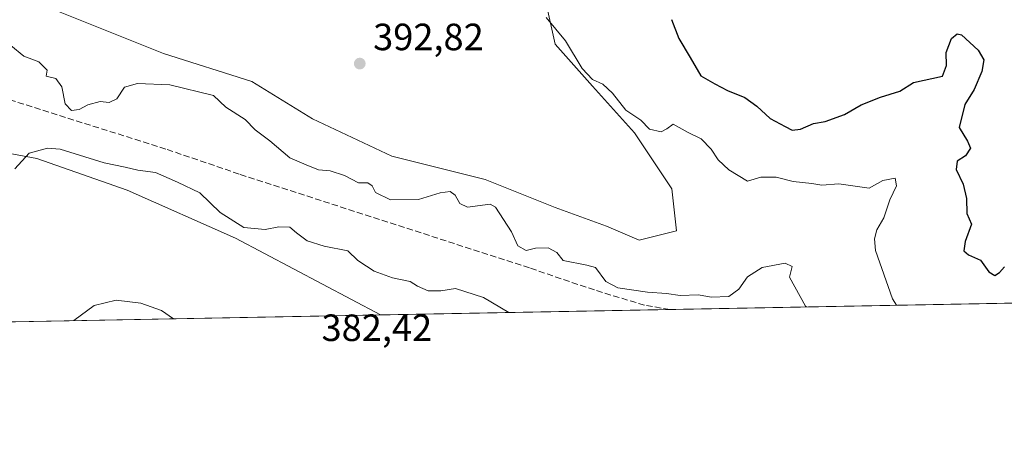
# Model space of a CAD drawing. Units: metres. Extents: x 628470 to 631957, y 4699543 to 4701920.
# Drawn here: x 630190 to 630449, y 4699543 to 4699654 of the extents above; entities that cross this region are included whole.
import ezdxf

# ---------------------------------------------------------------- set-up
doc = ezdxf.new("R2010")
doc.units = ezdxf.units.M
doc.header["$MEASUREMENT"] = 0
doc.linetypes.add('DGN Style 3', pattern=[2.307223458686699, 1.648016756204785, -0.6592067024819142])
for name, color, linetype, lineweight in [('Comarca CxS', 21, 'Continuous', 0), ('Comunidad Autónoma CxS', 142, 'Continuous', 0), ('Corriente artificial lineal', 4, 'DGN Style 3', 13), ('Cultivos herbáceos CxS', 92, 'Continuous', 0), ('Curva de nivel maestra', 30, 'Continuous', 30), ('Curva de nivel normal', 30, 'Continuous', 0), ('Matorral CxS', 135, 'Continuous', 0), ('Municipio CxS', 4, 'Continuous', 0), ('Provincia CxS', 1, 'Continuous', 0), ('Punto de cota en terreno', 7, 'Continuous', 0), ('Rótulo de punto de cota en terreno', 7, 'Continuous', 0)]:
    doc.layers.add(name, color=color, linetype=linetype, lineweight=lineweight)
doc.styles.add('Style-Arial', font='txt')

# ---------------------------------------------------------------- blocks, each defined once
blk = doc.blocks.new('*U6')
at = {"layer": 'Cultivos herbáceos CxS', "color": 92, "linetype": 'Continuous', "lineweight": 0}
blk.add_polyline3d([(630328.3054999998, 4699658.429300001, 395.1010999999999), (630330.7657000005, 4699647.352299999, 394.4894000000059), (630340.6073000003, 4699636.274300001, 394.0599999999977), (630351.6781000001, 4699623.965299999, 393.2428999999975), (630361.5198999997, 4699609.1953, 392.5715999999957), (630362.7496999997, 4699598.1173, 391.9732999999979), (630352.9074999997, 4699595.656099999, 391.4103999999934), (630344.2969000004, 4699599.347899999, 391.2127999999939), (630330.7648999998, 4699604.272100001, 391.2838000000047), (630312.3120999997, 4699611.6567, 391.332699999999), (630287.7094999999, 4699617.810900001, 391.3337999999931), (630266.7966999998, 4699627.657500001, 391.670499999993), (630250.8038999997, 4699637.504100001, 391.7697000000044), (630227.4309, 4699644.8891, 392.1921000000002), (630196.6765000002, 4699657.196699999, 392.7814999999973)], dxfattribs=at)
blk.add_polyline3d([(630284.7186000004, 4699575.977499999, 383.5810999999958), (630154.8531, 4699573.553900001, 385.1347999999998), (630150.5755000003, 4699579.274900001, 385.6083000000072), (630143.6601, 4699600.6851, 386.1589999999997), (630152.4899000004, 4699611.585100001, 386.2427000000025), (630159.7083000002, 4699614.949300001, 386.4327999999951), (630172.9801000003, 4699621.134500001, 386.6171999999933), (630173.2021000005, 4699621.093499999, 386.602899999998), (630194.0466999998, 4699617.237700001, 384.9572000000044), (630217.8986999998, 4699608.8369, 383.5276000000013), (630246.4813000001, 4699596.188899999, 383.2546000000002)], close=True, dxfattribs=at)
blk = doc.blocks.new('5PATER')
at = {"layer": 'Punto de cota en terreno', "linetype": 'Continuous', "lineweight": 0}
h = blk.add_hatch(color=51, dxfattribs=at)
edge = h.paths.add_edge_path()
edge.add_ellipse((0, 0), major_axis=(-0.1095731443231308, -0.1110710700762829), ratio=0.9994222409660322, start_angle=0, end_angle=360)

msp = doc.modelspace()

# ---------------------------------------------------------------- linework, layer by layer
at = {"layer": 'Comarca CxS', "color": 21, "linetype": 'Continuous', "lineweight": 0, "flags": 128}
msp.add_lwpolyline([(631458.7250634679, 4699597.887031006), (630051.8997815124, 4699571.63258647), (630005.9589852368, 4699570.775230477), (630004.1489999995, 4699622.628000001), (629991.5859999991, 4699714.440999999), (629986.9110000015, 4699770.596000002), (629988.1679999991, 4699867.888), (629985.3920000002, 4699924.604), (629981.6199999999, 4699958.191000001), (629979.9130000006, 4699966.797), (629971.6520000006, 4699986.465), (629930.6169999988, 4700042.523999999), (629821.248999999, 4700169.153999999), (629781.7499999999, 4700223.586999999), (629758.1289999997, 4700259.88), (629737.6849999994, 4700296.228000001), (629724.5569999998, 4700321.907000001), (629709.0350000011, 4700363.799000001), (629699.1850000008, 4700393.726), (629690.9080000002, 4700435.998000001), (629684.9160000001, 4700498.753000001), (629680.2599999993, 4700591.500999999), (629686.3269999991, 4700737.387), (629694.2600000004, 4700789.333000001)], dxfattribs=at)
at = {"layer": 'Comunidad Autónoma CxS', "color": 142, "linetype": 'Continuous', "lineweight": 0, "flags": 128}
msp.add_lwpolyline([(629935.1407696505, 4699569.453607289), (628512.820000961, 4699542.909982995), (628493.5073105518, 4700592.113390466), (628493.2134063701, 4700608.080366653), (628470.2400009631, 4701856.15998297), (629555.1831148167, 4701876.423637627), (630682.951699451, 4701897.487150395), (630808.5828437563, 4701899.833583208), (631741.1198342671, 4701917.25072452), (631896.3500009875, 4701920.149982968), (631940.0700009876, 4699606.869982994), (631458.7250634679, 4699597.887031006), (630051.8997815124, 4699571.63258647), (630005.9589852368, 4699570.775230477)], close=True, dxfattribs=at)
at = {"layer": 'Corriente artificial lineal', "color": 4, "linetype": 'DGN Style 3', "lineweight": 13}
msp.add_polyline3d([(630360.9619000005, 4699577.400400001, 389.8423000000039), (630354.2801000001, 4699578.540100001, 389.7323000000033), (630341.0800999999, 4699582.540100001, 389.2513000000035), (630323.9401000004, 4699588.370100001, 388.763300000006), (630247.4401000004, 4699613.090100001, 386.5602999999974), (630228.0500999996, 4699619.700099999, 386.9468999999954), (630187.5800999999, 4699632.4801, 387.6402999999991), (630182.5201000003, 4699633.8201, 387.7835000000051), (630180.0601000005, 4699634.0001, 387.8154000000068), (630175.3601000002, 4699633.280099999, 387.7145000000019), (630171.5500999996, 4699631.610099999, 387.5512000000017), (630154.0500999996, 4699621.590100001, 386.1540999999997), (630147.1001000004, 4699617.340100001, 385.6904000000068), (630135.4700999996, 4699609.6601, 384.9668999999994), (630131.7401000002, 4699608.040100001, 384.4893000000012), (630127.8701, 4699607.270099999, 383.6410000000033), (630119.3701, 4699607.280099999, 380.1668000000063), (630093.7001, 4699608.770099999, 365.3589999999967), (630075.0701000001, 4699610.2601, 359.9857000000048), (630011.3038999997, 4699613.676100001, 345.2734999999957)], dxfattribs=at)
at = {"layer": 'Cultivos herbáceos CxS', "color": 92, "linetype": 'Continuous', "lineweight": 0, "extrusion": (0.01195888637380055, 0.0002231811735084313, 0.999928465054807), "elevation": 8969.913875077767, "flags": 128}
msp.add_lwpolyline([(630235.0597103619, 4699574.092626603), (630105.1848165339, 4699571.669026544)], dxfattribs=at)
at = {"layer": 'Cultivos herbáceos CxS', "color": 92, "linetype": 'Continuous', "lineweight": 0}
for points in [[(630196.6765000002, 4699657.196699999, 392.7814999999973), (630227.4309, 4699644.8891, 392.1921000000002), (630250.8038999997, 4699637.504100001, 391.7697000000044), (630266.7966999998, 4699627.657500001, 391.670499999993), (630287.7094999999, 4699617.810900001, 391.3337999999931), (630312.3120999997, 4699611.6567, 391.332699999999), (630330.7648999998, 4699604.272100001, 391.2838000000047), (630344.2969000004, 4699599.347899999, 391.2127999999939), (630352.9074999997, 4699595.656099999, 391.4103999999934), (630362.7496999997, 4699598.1173, 391.9732999999979), (630361.5198999997, 4699609.1953, 392.5715999999957), (630351.6781000001, 4699623.965299999, 393.2428999999975), (630340.6073000003, 4699636.274300001, 394.0599999999977), (630330.7657000005, 4699647.352299999, 394.4894000000059), (630328.3054999998, 4699658.429300001, 395.1010999999999)], [(630284.7183999997, 4699575.977600001, 383.5810999999958), (630246.4813000001, 4699596.188899999, 383.2546000000002), (630217.8986999998, 4699608.8369, 383.5276000000013), (630194.0466999998, 4699617.237700001, 384.9572000000044), (630173.2021000005, 4699621.093499999, 386.602899999998), (630172.9801000003, 4699621.134500001, 386.6171999999933), (630159.7083000002, 4699614.949300001, 386.4327999999951), (630152.4899000004, 4699611.585100001, 386.2427000000025), (630143.6601, 4699600.6851, 386.1589999999997), (630150.5755000003, 4699579.274900001, 385.6083000000072), (630154.8530000001, 4699573.554, 385.1347999999998)]]:
    msp.add_polyline3d(points, dxfattribs=at)
at = {"layer": 'Curva de nivel maestra', "color": 30, "linetype": 'Continuous', "lineweight": 30, "elevation": 400, "flags": 128}
msp.add_lwpolyline([(630361.3799999999, 4699653.870100001), (630363.3700000001, 4699648.860099999), (630366.3799999999, 4699643.870100001), (630369.1399999997, 4699639.0001), (630372.8799999999, 4699636.860099999), (630376.2100000001, 4699635.170100001), (630380.7199999997, 4699633.270099999), (630383.9500000002, 4699630.9801), (630387.4400000004, 4699627.710100001), (630391.4000000004, 4699625.670100001), (630393.2100000001, 4699624.700099999), (630395.4299999997, 4699624.950099999), (630398.8499999996, 4699626.4301), (630401.9199999999, 4699627.0001), (630407.0700000003, 4699628.800100001), (630411.4000000004, 4699631.350099999), (630416.5599999997, 4699633.4001), (630421.6500000004, 4699635.0001), (630425.2000000002, 4699637.200099999), (630432.8700000001, 4699638.9001), (630433.9299999997, 4699641.7301), (630433.8799999999, 4699645.130100001), (630435.2400000002, 4699648.850099999), (630436.7300000006, 4699650.110099999), (630437.8700000001, 4699649.8201), (630442.3200000003, 4699645.800100001), (630443.7400000002, 4699643.220100001), (630443.2699999996, 4699640.1601), (630441.2000000002, 4699635.360099999), (630438.75, 4699631.420100001), (630437.2999999998, 4699625.4101), (630439.4699999997, 4699621.780099999), (630440.29, 4699619.940099999), (630438.9699999997, 4699617.9001), (630436.7800000003, 4699616.520099999), (630436.4800000006, 4699614.280099999), (630438.3700000001, 4699610.4001), (630439.1900000004, 4699606.6801), (630439.2599999999, 4699602.700099999), (630440.4900000002, 4699599.9301), (630438.8600000005, 4699595.360099999), (630438.5499999998, 4699592.880100001), (630439.7400000002, 4699591.8101), (630442.8600000005, 4699590.4001), (630445.0999999996, 4699587.3101), (630446.6600000003, 4699586.370100001), (630447.9000000004, 4699587.130100001), (630449.2199999997, 4699588.6601)], dxfattribs=at)
at = {"layer": 'Curva de nivel normal', "color": 30, "linetype": 'Continuous', "lineweight": 0, "flags": 128}
for points, elevation in [([(630420.7358999997, 4699578.516000001), (630419.7199999997, 4699580.200099999), (630415.2100000001, 4699592.960100001), (630414.9400000004, 4699596.050100001), (630415.5499999998, 4699598.440099999), (630417.4400000004, 4699601.600099999), (630419, 4699606.350099999), (630420.7800000003, 4699609.9901), (630420.4400000004, 4699612.030099999), (630417.1799999997, 4699611.390100001), (630413.5300000003, 4699609.380100001), (630405.5099999999, 4699610.5101), (630401.0300000003, 4699610.190099999), (630398.4000000004, 4699610.600099999), (630393.5099999999, 4699611.140100001), (630389.0599999997, 4699612.290100001), (630385, 4699612.300100001), (630381.4800000006, 4699611.2601), (630376.5, 4699614.2401), (630373.7100000001, 4699616.860099999), (630371.8799999999, 4699619.700099999), (630369.2599999999, 4699622.420100001), (630365.8399999999, 4699624.090100001), (630361.8399999999, 4699626.2301), (630360.1600000003, 4699625.0001), (630358.6699999999, 4699624.210100001), (630355.5800000001, 4699624.950099999), (630353.3499999996, 4699627.280099999), (630349.4000000004, 4699629.9801), (630345.8700000001, 4699634.460100001), (630343.2999999998, 4699636.800100001), (630340.5599999997, 4699638.040100001), (630337.9000000004, 4699640.970100001), (630333.4400000004, 4699648.210100001), (630328.4100000003, 4699654.360099999)], 395.0000000000001), ([(630187.1900000004, 4699647.020099999), (630190.6399999997, 4699644.220100001), (630194.5800000001, 4699642.7301), (630196.8200000003, 4699640.460100001), (630196.5300000003, 4699638.9301), (630199.0499999998, 4699638.3201), (630200.6699999999, 4699636.0601), (630201.5800000001, 4699631.610099999), (630203.2199999997, 4699629.880100001), (630205.2000000002, 4699630.110099999), (630207.5, 4699631.3201), (630210.75, 4699632.200099999), (630213.1699999999, 4699631.9801), (630215.2000000002, 4699632.960100001), (630217.2000000002, 4699636.020099999), (630220.5999999996, 4699637.0001), (630229.0999999996, 4699636.6501), (630240.6699999999, 4699633.8201), (630243.8799999999, 4699630.710100001), (630248.9800000006, 4699627.470100001), (630251.6500000004, 4699624.780099999), (630255.5099999999, 4699621.880100001), (630260.79, 4699617.420100001), (630265.0499999998, 4699615.5801), (630268.3300000001, 4699614.2601), (630271.4000000004, 4699613.9801), (630275.2000000002, 4699612.7301), (630278.9299999997, 4699610.7501), (630281.3499999996, 4699610.7501), (630282.5099999999, 4699610.0001), (630283.3899999997, 4699608.210100001), (630287.2999999998, 4699606.340100001), (630294.7199999997, 4699606.390100001), (630300.4299999997, 4699608.140100001), (630303.0300000003, 4699608.520099999), (630304.3499999996, 4699607.5101), (630305.6200000001, 4699605.360099999), (630307.5899999999, 4699604.4101), (630313.6399999997, 4699605.1601), (630315.0199999996, 4699604.380100001), (630319.1900000004, 4699597.8301), (630320.8600000005, 4699594.190099999), (630323.0800000001, 4699592.960100001), (630325.5300000003, 4699593.550100001), (630328.9100000003, 4699593.6601), (630331.2199999997, 4699592.4101), (630332.8700000001, 4699590.3201), (630339.0599999997, 4699589.120100001), (630341.4199999999, 4699588.5001), (630344.1500000004, 4699584.780099999), (630347.2599999999, 4699583.090100001), (630355.1299999999, 4699581.950099999), (630360.1100000005, 4699581.610099999), (630363.7199999997, 4699581.0701), (630368.5300000003, 4699581.2401), (630371.8700000001, 4699580.670100001), (630376.5300000003, 4699580.800100001), (630379.2000000002, 4699582.7601), (630381.4199999999, 4699586.0101), (630385.3099999997, 4699588.5001), (630391.3799999999, 4699589.6501), (630393.2000000002, 4699588.690099999), (630392.5800000001, 4699585.9001), (630396.7599999999, 4699578.2501), (630397.0318999998, 4699578.0736)], 390), ([(630318.5603999998, 4699576.609300001), (630311.8099999997, 4699580.5801), (630304.4699999997, 4699582.960100001), (630300.5800000001, 4699582.300100001), (630297.25, 4699582.300100001), (630294.4699999997, 4699583.550100001), (630292.4800000006, 4699584.780099999), (630287.8700000001, 4699585.7301), (630283.0300000003, 4699587.520099999), (630281.0300000003, 4699588.850099999), (630278.7199999997, 4699590.3301), (630276.0700000003, 4699592.9001), (630269.8700000001, 4699594.0701), (630265.3700000001, 4699595.520099999), (630262.5499999998, 4699597.590100001), (630260.8200000003, 4699599.0701), (630257.9199999999, 4699599.190099999), (630254.3200000003, 4699598.470100001), (630248.6500000004, 4699598.9901), (630242.4000000004, 4699602.9901), (630237.0099999999, 4699608.1801), (630231.1699999999, 4699610.950099999), (630225.4000000004, 4699613.540100001), (630220.7400000002, 4699614.1501), (630217.4000000004, 4699614.9001), (630211.8600000005, 4699616.0701), (630200.2599999999, 4699619.710100001), (630196.8799999999, 4699619.950099999), (630192.04, 4699618.600099999), (630188.2599999999, 4699614.450099999)], 385), ([(630230.1447000002, 4699574.959200001), (630226.9000000004, 4699577.110099999), (630221.5300000003, 4699579.100099999), (630214.9800000006, 4699579.840100001), (630209.1900000004, 4699578.420100001), (630203.7977, 4699574.467499999)], 380)]:
    msp.add_lwpolyline(points, dxfattribs=dict(at, elevation=elevation))
at = {"layer": 'Matorral CxS', "color": 135, "linetype": 'Continuous', "lineweight": 0, "extrusion": (-0.07621512878388831, -0.001422345904653106, 0.9970903826015889), "elevation": -54338.75854477839, "flags": 128}
msp.add_lwpolyline([(-4686997.323669282, 716014.77861439), (-4686997.323669282, 715881.4306753315)], dxfattribs=at)
at = {"layer": 'Matorral CxS', "color": 135, "linetype": 'Continuous', "lineweight": 0, "extrusion": (-0.08181750712923261, -0.001526824021116212, 0.9966461580398365), "elevation": -58361.45531939791, "flags": 128}
msp.add_lwpolyline([(-4686997.980480896, 715560.4146750644), (-4686997.980480895, 715483.9015877431)], dxfattribs=at)
at = {"layer": 'Matorral CxS', "color": 135, "linetype": 'Continuous', "lineweight": 0}
for points in [[(630196.6765000002, 4699657.196699999, 392.7814999999973), (630227.4309, 4699644.8891, 392.1921000000002), (630250.8038999997, 4699637.504100001, 391.7697000000044), (630266.7966999998, 4699627.657500001, 391.670499999993), (630287.7094999999, 4699617.810900001, 391.3337999999931), (630312.3120999997, 4699611.6567, 391.332699999999), (630330.7648999998, 4699604.272100001, 391.2838000000047), (630344.2969000004, 4699599.347899999, 391.2127999999939), (630352.9074999997, 4699595.656099999, 391.4103999999934), (630362.7496999997, 4699598.1173, 391.9732999999979), (630361.5198999997, 4699609.1953, 392.5715999999957), (630351.6781000001, 4699623.965299999, 393.2428999999975), (630340.6073000003, 4699636.274300001, 394.0599999999977), (630330.7657000005, 4699647.352299999, 394.4894000000059), (630328.3054999998, 4699658.429300001, 395.1010999999999)], [(630196.6765000002, 4699657.196699999, 392.7814999999973), (630227.4309, 4699644.8891, 392.1921000000002), (630250.8038999997, 4699637.504100001, 391.7697000000044), (630266.7966999998, 4699627.657500001, 391.670499999993), (630287.7094999999, 4699617.810900001, 391.3337999999931), (630312.3120999997, 4699611.6567, 391.332699999999), (630330.7648999998, 4699604.272100001, 391.2838000000047), (630344.2969000004, 4699599.347899999, 391.2127999999939), (630352.9074999997, 4699595.656099999, 391.4103999999934), (630362.7496999997, 4699598.1173, 391.9732999999979), (630361.5198999997, 4699609.1953, 392.5715999999957), (630351.6781000001, 4699623.965299999, 393.2428999999975), (630340.6073000003, 4699636.274300001, 394.0599999999977), (630330.7657000005, 4699647.352299999, 394.4894000000059), (630328.3054999998, 4699658.429300001, 395.1010999999999)], [(630284.7183999997, 4699575.977600001, 383.5810999999958), (630246.4813000001, 4699596.188899999, 383.2546000000002), (630217.8986999998, 4699608.8369, 383.5276000000013), (630194.0466999998, 4699617.237700001, 384.9572000000044), (630173.2021000005, 4699621.093499999, 386.602899999998), (630172.9801000003, 4699621.134500001, 386.6171999999933), (630159.7083000002, 4699614.949300001, 386.4327999999951), (630152.4899000004, 4699611.585100001, 386.2427000000025), (630143.6601, 4699600.6851, 386.1589999999997), (630150.5755000003, 4699579.274900001, 385.6083000000072), (630154.8530000001, 4699573.554, 385.1347999999998)], [(630566.7843000004, 4699581.2415, 399.9946000000054), (630284.7186000004, 4699575.977499999, 383.5810999999958), (630246.4813000001, 4699596.188899999, 383.2546000000002), (630217.8986999998, 4699608.8369, 383.5276000000013), (630194.0466999998, 4699617.237700001, 384.9572000000044), (630173.2021000005, 4699621.093499999, 386.602899999998)]]:
    msp.add_polyline3d(points, dxfattribs=at)
at = {"layer": 'Municipio CxS', "color": 4, "linetype": 'Continuous', "lineweight": 0, "flags": 128}
msp.add_lwpolyline([(631458.7250634679, 4699597.887031006), (630051.8997815124, 4699571.63258647), (630005.9589852368, 4699570.775230477), (630004.1489999995, 4699622.628000001), (629991.5859999991, 4699714.440999999), (629986.9110000015, 4699770.596000002), (629988.1679999991, 4699867.888), (629985.3920000002, 4699924.604), (629981.6199999999, 4699958.191000001), (629979.9130000006, 4699966.797), (629971.6520000006, 4699986.465), (629930.6169999988, 4700042.523999999), (629821.248999999, 4700169.153999999), (629781.7499999999, 4700223.586999999), (629758.1289999997, 4700259.88), (629737.6849999994, 4700296.228000001), (629724.5569999998, 4700321.907000001), (629709.0350000011, 4700363.799000001), (629699.1850000008, 4700393.726), (629690.9080000002, 4700435.998000001), (629684.9160000001, 4700498.753000001), (629680.2599999993, 4700591.500999999), (629686.3269999991, 4700737.387), (629694.2600000004, 4700789.333000001)], dxfattribs=at)
at = {"layer": 'Provincia CxS', "color": 1, "linetype": 'Continuous', "lineweight": 0, "flags": 128}
msp.add_lwpolyline([(629935.1407696505, 4699569.453607289), (628512.820000961, 4699542.909982995), (628493.5073105518, 4700592.113390466), (628493.2134063701, 4700608.080366653), (628470.2400009631, 4701856.15998297), (629555.1831148167, 4701876.423637627), (630682.951699451, 4701897.487150395), (630808.5828437563, 4701899.833583208), (631741.1198342671, 4701917.25072452), (631896.3500009875, 4701920.149982968), (631940.0700009876, 4699606.869982994), (631458.7250634679, 4699597.887031006), (630051.8997815124, 4699571.63258647), (630005.9589852368, 4699570.775230477)], close=True, dxfattribs=at)

# ---------------------------------------------------------------- block references
at = {"layer": 'Cultivos herbáceos CxS', "color": 92, "linetype": 'Continuous', "lineweight": 0}
msp.add_blockref('*U6', (0, 0), dxfattribs=at)
at = {"layer": 'Punto de cota en terreno', "color": 7, "linetype": 'Continuous', "lineweight": 0, "xscale": 10, "yscale": 10, "zscale": 10}
msp.add_blockref('5PATER', (630279.2199999997, 4699642.230000001, 392.820000000007), dxfattribs=at)

# ---------------------------------------------------------------- texts
at = {"layer": 'Rótulo de punto de cota en terreno', "color": 7, "linetype": 'Continuous', "lineweight": 0, "style": 'Style-Arial'}
for s, p in [('392,82', (630282.7478, 4699645.7578)), ('382,42', (630269.1478000004, 4699569.0878))]:
    msp.add_text(s, height=7.000000000000002, dxfattribs=at).set_placement(p)

doc.saveas('drawing.dxf')
